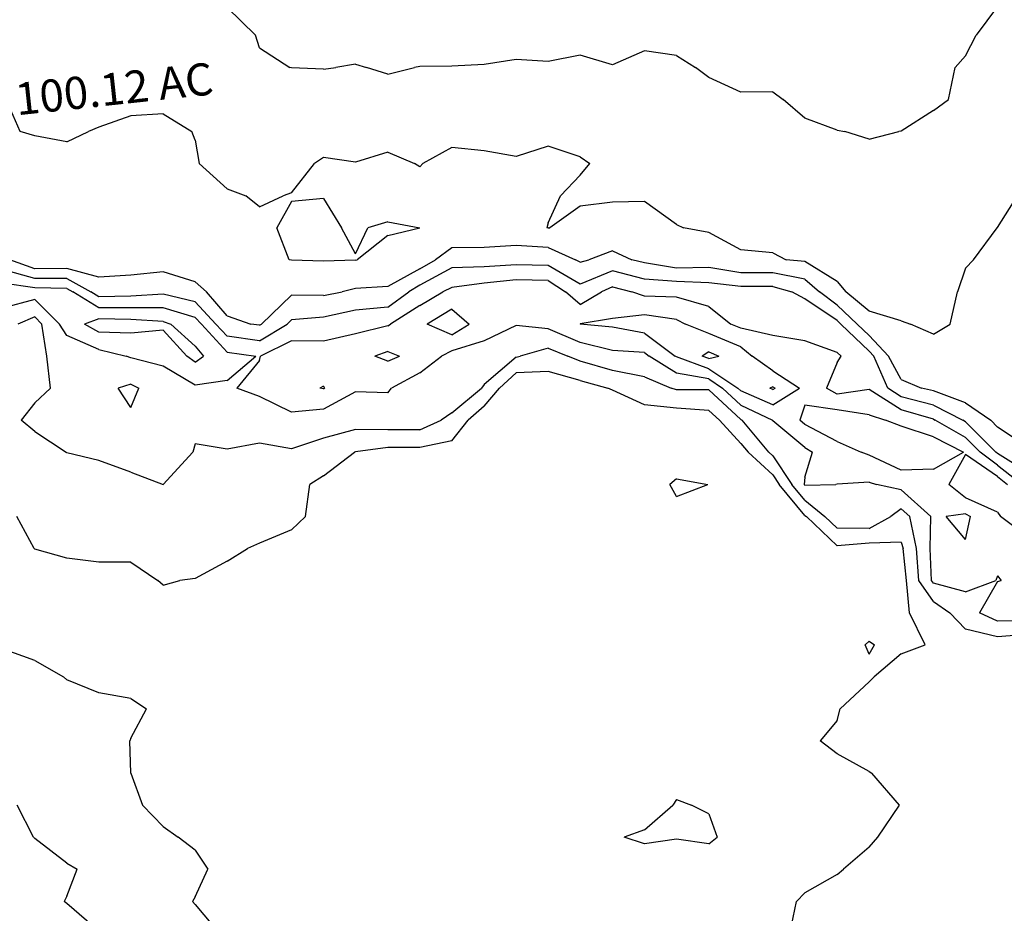
# Model space of a CAD drawing. Extents: x 1627044 to 1639762, y 277292 to 291364.
# Drawn here: x 1637038 to 1637805, y 282041 to 282737 of the extents above; entities that cross this region are included whole.
import ezdxf

# ---------------------------------------------------------------- set-up
doc = ezdxf.new("R2010")
doc.units = 0
doc.header["$LTSCALE"] = 200
doc.header["$MEASUREMENT"] = 0
for name, color, linetype in [('1250.000000', 83, 'CONTINUOUS'), ('1252.000000', 77, 'CONTINUOUS'), ('1254.000000', 73, 'CONTINUOUS'), ('1256.000000', 67, 'CONTINUOUS'), ('1258.000000', 63, 'CONTINUOUS'), ('1260.000000', 57, 'CONTINUOUS'), ('1262.000000', 53, 'CONTINUOUS')]:
    doc.layers.add(name, color=color, linetype=linetype)
doc.layers.add('T_LACRE', color=160, linetype='CONTINUOUS', lineweight=30)
doc.styles.add('S8', font='romans.shx', dxfattribs={"height": 25})

msp = doc.modelspace()

# ---------------------------------------------------------------- linework, layer by layer
at = {"layer": '1250.000000'}
for p, q in [((1637575, 282478.39, 1250), (1637569.99, 282475, 1250)), ((1637575, 282473.11, 1250), (1637569.99, 282475, 1250)), ((1637575, 282478.39, 1250), (1637583.02, 282475, 1250)), ((1637575, 282473.11, 1250), (1637583.02, 282475, 1250)), ((1637625, 282451.1, 1250), (1637622.58, 282450, 1250)), ((1637625, 282448.94, 1250), (1637622.58, 282450, 1250)), ((1637625, 282451.1, 1250), (1637626.68, 282450, 1250)), ((1637625, 282448.94, 1250), (1637626.68, 282450, 1250))]:
    msp.add_line(p, q, dxfattribs=at)
at = {"layer": '1252.000000'}
for p, q in [((1637375, 282511.68, 1252), (1637355.79, 282500, 1252)), ((1637375, 282511.68, 1252), (1637388.43, 282500, 1252)), ((1637525, 282507.03, 1252), (1637500, 282504.33, 1252)), ((1637550, 282503.47, 1252), (1637525, 282507.03, 1252)), ((1637100, 282503.96, 1252), (1637088.89, 282500, 1252)), ((1637100, 282493.71, 1252), (1637088.89, 282500, 1252)), ((1637125, 282503.43, 1252), (1637100, 282503.96, 1252)), ((1637150, 282501.91, 1252), (1637125, 282503.43, 1252)), ((1637150, 282501.91, 1252), (1637155.94, 282500, 1252)), ((1637175, 282482.75, 1252), (1637155.94, 282500, 1252)), ((1637375, 282491.56, 1252), (1637355.79, 282500, 1252)), ((1637375, 282491.56, 1252), (1637388.43, 282500, 1252)), ((1637475, 282500.09, 1252), (1637474.8, 282500, 1252)), ((1637475, 282499.91, 1252), (1637474.8, 282500, 1252)), ((1637500, 282504.33, 1252), (1637475, 282500.09, 1252)), ((1637500, 282497.45, 1252), (1637475, 282499.91, 1252)), ((1637525, 282492.81, 1252), (1637500, 282497.45, 1252)), ((1637550, 282503.47, 1252), (1637556.9, 282500, 1252)), ((1637575, 282492.61, 1252), (1637556.9, 282500, 1252)), ((1637125, 282492.82, 1252), (1637100, 282493.71, 1252)), ((1637150, 282495.15, 1252), (1637125, 282492.82, 1252)), ((1637150, 282495.15, 1252), (1637168.55, 282475, 1252)), ((1637525, 282492.81, 1252), (1637549.01, 282475, 1252)), ((1637600, 282482.23, 1252), (1637575, 282492.61, 1252)), ((1637175, 282482.75, 1252), (1637181.39, 282475, 1252)), ((1637600, 282482.23, 1252), (1637608.83, 282475, 1252)), ((1637175, 282470.33, 1252), (1637168.55, 282475, 1252)), ((1637175, 282470.33, 1252), (1637181.39, 282475, 1252)), ((1637325, 282478.58, 1252), (1637314.95, 282475, 1252)), ((1637325, 282470.91, 1252), (1637314.95, 282475, 1252)), ((1637325, 282478.58, 1252), (1637334.1, 282475, 1252)), ((1637325, 282470.91, 1252), (1637334.1, 282475, 1252)), ((1637550, 282474.38, 1252), (1637549.01, 282475, 1252)), ((1637575, 282465.17, 1252), (1637550, 282474.38, 1252)), ((1637625, 282463.63, 1252), (1637608.83, 282475, 1252)), ((1637575, 282465.17, 1252), (1637597.82, 282450, 1252)), ((1637625, 282463.63, 1252), (1637645.81, 282450, 1252)), ((1637275, 282451.43, 1252), (1637272.06, 282450, 1252)), ((1637275, 282451.43, 1252), (1637275.66, 282450, 1252)), ((1637275, 282449.6, 1252), (1637272.06, 282450, 1252)), ((1637275, 282449.6, 1252), (1637275.66, 282450, 1252)), ((1637600, 282447.96, 1252), (1637597.82, 282450, 1252)), ((1637625, 282436.9, 1252), (1637600, 282447.96, 1252)), ((1637625, 282436.9, 1252), (1637645.81, 282450, 1252)), ((1637650, 282436.63, 1252), (1637645.95, 282425, 1252)), ((1637675, 282433.12, 1252), (1637650, 282436.63, 1252)), ((1637700, 282429.26, 1252), (1637675, 282433.12, 1252)), ((1637700, 282429.26, 1252), (1637712.78, 282425, 1252)), ((1637650, 282421.58, 1252), (1637645.95, 282425, 1252)), ((1637675, 282408.42, 1252), (1637650, 282421.58, 1252)), ((1637725, 282420.38, 1252), (1637712.78, 282425, 1252)), ((1637750, 282412.08, 1252), (1637725, 282420.38, 1252)), ((1637675, 282408.42, 1252), (1637693.79, 282400, 1252)), ((1637750, 282412.08, 1252), (1637773.4, 282400, 1252)), ((1637700, 282397.66, 1252), (1637693.79, 282400, 1252)), ((1637725, 282386.02, 1252), (1637700, 282397.66, 1252)), ((1637750, 282386.81, 1252), (1637773.4, 282400, 1252)), ((1637775, 282398.34, 1252), (1637762.05, 282375, 1252)), ((1637800, 282381.19, 1252), (1637775, 282398.34, 1252)), ((1637750, 282386.81, 1252), (1637725, 282386.02, 1252)), ((1637775, 282364.55, 1252), (1637762.05, 282375, 1252)), ((1637800, 282381.19, 1252), (1637807.86, 282375, 1252)), ((1637800, 282353.28, 1252), (1637775, 282364.55, 1252)), ((1637800, 282353.28, 1252), (1637802.33, 282350, 1252)), ((1637825, 282333.03, 1252), (1637802.33, 282350, 1252))]:
    msp.add_line(p, q, dxfattribs=at)
at = {"layer": '1254.000000'}
for p, q in [((1637050, 282528.13, 1254), (1637025, 282531.84, 1254)), ((1637075, 282527.57, 1254), (1637050, 282528.13, 1254)), ((1637375, 282528.51, 1254), (1637367.84, 282525, 1254)), ((1637400, 282531.87, 1254), (1637375, 282528.51, 1254)), ((1637425, 282534.49, 1254), (1637400, 282531.87, 1254)), ((1637450, 282533.92, 1254), (1637425, 282534.49, 1254)), ((1637450, 282533.92, 1254), (1637463.55, 282525, 1254)), ((1637500, 282529.08, 1254), (1637491.49, 282525, 1254)), ((1637500, 282529.08, 1254), (1637515.14, 282525, 1254)), ((1637075, 282527.57, 1254), (1637079.58, 282525, 1254)), ((1637100, 282512.53, 1254), (1637079.58, 282525, 1254)), ((1637350, 282514.54, 1254), (1637367.84, 282525, 1254)), ((1637475, 282515.24, 1254), (1637463.55, 282525, 1254)), ((1637475, 282515.24, 1254), (1637491.49, 282525, 1254)), ((1637525, 282521.8, 1254), (1637515.14, 282525, 1254)), ((1637550, 282520.95, 1254), (1637525, 282521.8, 1254)), ((1637575, 282513.63, 1254), (1637550, 282520.95, 1254)), ((1637050, 282519.23, 1254), (1637025, 282512.33, 1254)), ((1637050, 282519.23, 1254), (1637069.24, 282500, 1254)), ((1637125, 282512.57, 1254), (1637100, 282512.53, 1254)), ((1637150, 282512.55, 1254), (1637125, 282512.57, 1254)), ((1637175, 282505.1, 1254), (1637150, 282512.55, 1254)), ((1637350, 282514.54, 1254), (1637327.17, 282500, 1254)), ((1637575, 282513.63, 1254), (1637592.19, 282500, 1254)), ((1637175, 282505.1, 1254), (1637179.8, 282500, 1254)), ((1637075, 282490.93, 1254), (1637069.24, 282500, 1254)), ((1637200, 282478.01, 1254), (1637179.8, 282500, 1254)), ((1637325, 282498.49, 1254), (1637300, 282492.4, 1254)), ((1637325, 282498.49, 1254), (1637327.17, 282500, 1254)), ((1637425, 282498.94, 1254), (1637400, 282486.87, 1254)), ((1637450, 282496.29, 1254), (1637425, 282498.94, 1254)), ((1637600, 282496.82, 1254), (1637592.19, 282500, 1254)), ((1637100, 282480.1, 1254), (1637075, 282490.93, 1254)), ((1637300, 282492.4, 1254), (1637275, 282486.54, 1254)), ((1637475, 282485.64, 1254), (1637450, 282496.29, 1254)), ((1637625, 282491.01, 1254), (1637600, 282496.82, 1254)), ((1637650, 282486.96, 1254), (1637625, 282491.01, 1254)), ((1637250, 282486.95, 1254), (1637225.91, 282475, 1254)), ((1637275, 282486.54, 1254), (1637250, 282486.95, 1254)), ((1637400, 282486.87, 1254), (1637375, 282479.07, 1254)), ((1637500, 282479.25, 1254), (1637475, 282485.64, 1254)), ((1637675, 282477.85, 1254), (1637650, 282486.96, 1254)), ((1637100, 282480.1, 1254), (1637121.16, 282475, 1254)), ((1637125, 282473.6, 1254), (1637121.16, 282475, 1254)), ((1637200, 282478.01, 1254), (1637222.35, 282475, 1254)), ((1637200, 282456.04, 1254), (1637222.35, 282475, 1254)), ((1637225, 282471.64, 1254), (1637225.91, 282475, 1254)), ((1637350, 282461.85, 1254), (1637366.95, 282475, 1254)), ((1637375, 282479.07, 1254), (1637366.95, 282475, 1254)), ((1637525, 282477.71, 1254), (1637500, 282479.25, 1254)), ((1637525, 282477.71, 1254), (1637528.65, 282475, 1254)), ((1637550, 282461.58, 1254), (1637528.65, 282475, 1254)), ((1637675, 282477.85, 1254), (1637678.19, 282475, 1254)), ((1637675, 282469.87, 1254), (1637678.19, 282475, 1254)), ((1637150, 282467.09, 1254), (1637125, 282473.6, 1254)), ((1637175, 282452.37, 1254), (1637150, 282467.09, 1254)), ((1637225, 282471.64, 1254), (1637207.36, 282450, 1254)), ((1637675, 282469.87, 1254), (1637666.8, 282450, 1254)), ((1637350, 282461.85, 1254), (1637327.89, 282450, 1254)), ((1637575, 282457.24, 1254), (1637550, 282461.58, 1254)), ((1637200, 282456.04, 1254), (1637175, 282452.37, 1254)), ((1637575, 282457.24, 1254), (1637585.89, 282450, 1254)), ((1637225, 282443.54, 1254), (1637207.36, 282450, 1254)), ((1637250, 282431.24, 1254), (1637225, 282443.54, 1254)), ((1637300, 282447.02, 1254), (1637275, 282433.67, 1254)), ((1637325, 282446.25, 1254), (1637300, 282447.02, 1254)), ((1637325, 282446.25, 1254), (1637327.89, 282450, 1254)), ((1637600, 282436.73, 1254), (1637585.89, 282450, 1254)), ((1637675, 282445.34, 1254), (1637666.8, 282450, 1254)), ((1637700, 282448.84, 1254), (1637675, 282445.34, 1254)), ((1637725, 282433.01, 1254), (1637700, 282448.84, 1254)), ((1637600, 282436.73, 1254), (1637624.7, 282425, 1254)), ((1637275, 282433.67, 1254), (1637250, 282431.24, 1254)), ((1637750, 282425.78, 1254), (1637725, 282433.01, 1254)), ((1637625, 282424.61, 1254), (1637624.7, 282425, 1254)), ((1637650, 282403.67, 1254), (1637625, 282424.61, 1254)), ((1637750, 282425.78, 1254), (1637751.51, 282425, 1254)), ((1637775, 282411.56, 1254), (1637751.51, 282425, 1254)), ((1637775, 282411.56, 1254), (1637786.44, 282400, 1254)), ((1637650, 282403.67, 1254), (1637655.91, 282400, 1254)), ((1637650, 282380.54, 1254), (1637655.91, 282400, 1254)), ((1637800, 282390.09, 1254), (1637786.44, 282400, 1254)), ((1637800, 282390.09, 1254), (1637819.14, 282375, 1254)), ((1637650, 282380.54, 1254), (1637649.43, 282375, 1254)), ((1637650, 282374.32, 1254), (1637649.43, 282375, 1254)), ((1637650, 282374.32, 1254), (1637674.12, 282375, 1254)), ((1637675, 282375.08, 1254), (1637674.12, 282375, 1254)), ((1637700, 282376.7, 1254), (1637675, 282375.08, 1254)), ((1637700, 282376.7, 1254), (1637705.66, 282375, 1254)), ((1637725, 282370.87, 1254), (1637705.66, 282375, 1254)), ((1637725, 282370.87, 1254), (1637748.15, 282350, 1254)), ((1637775, 282352.05, 1254), (1637760.11, 282350, 1254)), ((1637775, 282352.05, 1254), (1637778.88, 282350, 1254)), ((1637747.49, 282325, 1254), (1637748.15, 282350, 1254)), ((1637775, 282332.07, 1254), (1637760.11, 282350, 1254)), ((1637775, 282332.07, 1254), (1637778.88, 282350, 1254)), ((1637748.58, 282300, 1254), (1637747.49, 282325, 1254)), ((1637750, 282297.95, 1254), (1637748.58, 282300, 1254)), ((1637775, 282291.36, 1254), (1637750, 282297.95, 1254)), ((1637775, 282291.36, 1254), (1637798.65, 282300, 1254)), ((1637800, 282299.44, 1254), (1637785.85, 282275, 1254)), ((1637800, 282303.67, 1254), (1637798.65, 282300, 1254)), ((1637800, 282303.67, 1254), (1637802.72, 282300, 1254)), ((1637800, 282299.44, 1254), (1637802.72, 282300, 1254)), ((1637800, 282268.4, 1254), (1637785.85, 282275, 1254)), ((1637825, 282268.97, 1254), (1637800, 282268.4, 1254))]:
    msp.add_line(p, q, dxfattribs=at)
at = {"layer": '1256.000000'}
for p, q in [((1637375, 282543.76, 1256), (1637350, 282530.35, 1256)), ((1637400, 282544.64, 1256), (1637375, 282543.76, 1256)), ((1637425, 282546.17, 1256), (1637400, 282544.64, 1256)), ((1637450, 282545.61, 1256), (1637425, 282546.17, 1256)), ((1637475, 282531.08, 1256), (1637450, 282545.61, 1256)), ((1637050, 282535.54, 1256), (1637025, 282542.39, 1256)), ((1637075, 282535.46, 1256), (1637050, 282535.54, 1256)), ((1637500, 282541.37, 1256), (1637475, 282531.08, 1256)), ((1637525, 282534.91, 1256), (1637500, 282541.37, 1256)), ((1637075, 282535.46, 1256), (1637093.6, 282525, 1256)), ((1637350, 282530.35, 1256), (1637341.52, 282525, 1256)), ((1637550, 282533.01, 1256), (1637525, 282534.91, 1256)), ((1637575, 282532.18, 1256), (1637550, 282533.01, 1256)), ((1637600, 282529.22, 1256), (1637575, 282532.18, 1256)), ((1637625, 282529.19, 1256), (1637600, 282529.22, 1256)), ((1637625, 282529.19, 1256), (1637639.67, 282525, 1256)), ((1637100, 282521.09, 1256), (1637093.6, 282525, 1256)), ((1637125, 282521.7, 1256), (1637100, 282521.09, 1256)), ((1637150, 282523.18, 1256), (1637125, 282521.7, 1256)), ((1637175, 282517.19, 1256), (1637150, 282523.18, 1256)), ((1637325, 282513.16, 1256), (1637341.52, 282525, 1256)), ((1637650, 282519.58, 1256), (1637639.67, 282525, 1256)), ((1637175, 282517.19, 1256), (1637191.18, 282500, 1256)), ((1637325, 282513.16, 1256), (1637300, 282510.89, 1256)), ((1637675, 282502.82, 1256), (1637650, 282519.58, 1256)), ((1637050, 282505.59, 1256), (1637036.84, 282500, 1256)), ((1637050, 282505.59, 1256), (1637055.59, 282500, 1256)), ((1637275, 282505.26, 1256), (1637250, 282503.16, 1256)), ((1637300, 282510.89, 1256), (1637275, 282505.26, 1256)), ((1637059.55, 282475, 1256), (1637055.59, 282500, 1256)), ((1637200, 282490.4, 1256), (1637191.18, 282500, 1256)), ((1637225, 282486.84, 1256), (1637246.7, 282500, 1256)), ((1637250, 282503.16, 1256), (1637246.7, 282500, 1256)), ((1637675, 282502.82, 1256), (1637677.98, 282500, 1256)), ((1637700, 282478.95, 1256), (1637677.98, 282500, 1256)), ((1637225, 282486.84, 1256), (1637200, 282490.4, 1256)), ((1637062.39, 282450, 1256), (1637059.55, 282475, 1256)), ((1637425, 282474.28, 1256), (1637400, 282452.89, 1256)), ((1637425, 282474.28, 1256), (1637428.14, 282475, 1256)), ((1637450, 282481.14, 1256), (1637428.14, 282475, 1256)), ((1637450, 282481.14, 1256), (1637465.35, 282475, 1256)), ((1637475, 282471.13, 1256), (1637465.35, 282475, 1256)), ((1637700, 282478.95, 1256), (1637703.71, 282475, 1256)), ((1637714.52, 282450, 1256), (1637703.71, 282475, 1256)), ((1637500, 282463.72, 1256), (1637475, 282471.13, 1256)), ((1637525, 282458.9, 1256), (1637500, 282463.72, 1256)), ((1637525, 282458.9, 1256), (1637545.67, 282450, 1256)), ((1637125, 282453.06, 1256), (1637115, 282450, 1256)), ((1637125, 282453.06, 1256), (1637131.18, 282450, 1256)), ((1637400, 282452.89, 1256), (1637397.94, 282450, 1256)), ((1637050, 282438.55, 1256), (1637062.39, 282450, 1256)), ((1637125, 282434.87, 1256), (1637115, 282450, 1256)), ((1637125, 282434.87, 1256), (1637131.18, 282450, 1256)), ((1637375, 282430.83, 1256), (1637397.94, 282450, 1256)), ((1637550, 282448.64, 1256), (1637545.67, 282450, 1256)), ((1637575, 282448.59, 1256), (1637550, 282448.64, 1256)), ((1637600, 282425.51, 1256), (1637575, 282448.59, 1256)), ((1637725, 282443.13, 1256), (1637714.52, 282450, 1256)), ((1637050, 282438.55, 1256), (1637039.4, 282425, 1256)), ((1637750, 282436.86, 1256), (1637725, 282443.13, 1256)), ((1637750, 282436.86, 1256), (1637773, 282425, 1256)), ((1637375, 282430.83, 1256), (1637366.69, 282425, 1256)), ((1637050, 282416.14, 1256), (1637039.4, 282425, 1256)), ((1637350, 282417.46, 1256), (1637366.69, 282425, 1256)), ((1637600, 282425.51, 1256), (1637601.07, 282425, 1256)), ((1637621.89, 282400, 1256), (1637601.07, 282425, 1256)), ((1637775, 282423.86, 1256), (1637773, 282425, 1256)), ((1637775, 282423.86, 1256), (1637798.61, 282400, 1256)), ((1637050, 282416.14, 1256), (1637074.48, 282400, 1256)), ((1637300, 282417.72, 1256), (1637275, 282411.14, 1256)), ((1637325, 282417.55, 1256), (1637300, 282417.72, 1256)), ((1637350, 282417.46, 1256), (1637325, 282417.55, 1256)), ((1637175, 282406.69, 1256), (1637173.26, 282400, 1256)), ((1637200, 282402.45, 1256), (1637175, 282406.69, 1256)), ((1637225, 282407.01, 1256), (1637200, 282402.45, 1256)), ((1637250, 282402.66, 1256), (1637225, 282407.01, 1256)), ((1637275, 282411.14, 1256), (1637250, 282402.66, 1256)), ((1637075, 282399.59, 1256), (1637074.48, 282400, 1256)), ((1637100, 282393.61, 1256), (1637075, 282399.59, 1256)), ((1637150, 282375, 1256), (1637173.26, 282400, 1256)), ((1637625, 282397.14, 1256), (1637621.89, 282400, 1256)), ((1637800, 282398.98, 1256), (1637798.61, 282400, 1256)), ((1637825, 282383.26, 1256), (1637800, 282398.98, 1256)), ((1637125, 282384.56, 1256), (1637100, 282393.61, 1256)), ((1637625, 282397.14, 1256), (1637639.66, 282375, 1256)), ((1637125, 282384.56, 1256), (1637150, 282375, 1256)), ((1637150, 282375, 1256), (1637150, 282375, 1256)), ((1637150, 282375, 1256), (1637150, 282375, 1256)), ((1637650, 282362.59, 1256), (1637639.66, 282375, 1256)), ((1637650, 282362.59, 1256), (1637665.53, 282350, 1256)), ((1637725, 282355.94, 1256), (1637716.88, 282350, 1256)), ((1637725, 282355.94, 1256), (1637731.58, 282350, 1256)), ((1637675, 282340.95, 1256), (1637665.53, 282350, 1256)), ((1637700, 282340.6, 1256), (1637716.88, 282350, 1256)), ((1637737.01, 282325, 1256), (1637731.58, 282350, 1256)), ((1637700, 282340.6, 1256), (1637675, 282340.95, 1256)), ((1637738.8, 282300, 1256), (1637737.01, 282325, 1256)), ((1637750, 282283.81, 1256), (1637738.8, 282300, 1256)), ((1637750, 282283.81, 1256), (1637762.89, 282275, 1256)), ((1637775, 282262.14, 1256), (1637762.89, 282275, 1256)), ((1637800, 282256.18, 1256), (1637775, 282262.14, 1256)), ((1637825, 282258.07, 1256), (1637800, 282256.18, 1256))]:
    msp.add_line(p, q, dxfattribs=at)
at = {"layer": '1258.000000'}
for p, q in [((1637375, 282559.44, 1258), (1637362.25, 282550, 1258)), ((1637400, 282559.6, 1258), (1637375, 282559.44, 1258)), ((1637425, 282561.21, 1258), (1637400, 282559.6, 1258)), ((1637450, 282559.57, 1258), (1637425, 282561.21, 1258)), ((1637450, 282559.57, 1258), (1637471.29, 282550, 1258)), ((1637500, 282557.13, 1258), (1637481.69, 282550, 1258)), ((1637500, 282557.13, 1258), (1637515.13, 282550, 1258)), ((1637050, 282542.94, 1258), (1637030.66, 282550, 1258)), ((1637075, 282543.34, 1258), (1637050, 282542.94, 1258)), ((1637100, 282536.46, 1258), (1637075, 282543.34, 1258)), ((1637350, 282542.89, 1258), (1637362.25, 282550, 1258)), ((1637475, 282548.14, 1258), (1637471.29, 282550, 1258)), ((1637475, 282548.14, 1258), (1637481.69, 282550, 1258)), ((1637525, 282547.55, 1258), (1637515.13, 282550, 1258)), ((1637550, 282543.45, 1258), (1637525, 282547.55, 1258)), ((1637575, 282544.16, 1258), (1637550, 282543.45, 1258)), ((1637600, 282539.91, 1258), (1637575, 282544.16, 1258)), ((1637125, 282537.96, 1258), (1637100, 282536.46, 1258)), ((1637150, 282540.7, 1258), (1637125, 282537.96, 1258)), ((1637175, 282532.99, 1258), (1637150, 282540.7, 1258)), ((1637350, 282542.89, 1258), (1637325, 282529.14, 1258)), ((1637625, 282539.96, 1258), (1637600, 282539.91, 1258)), ((1637650, 282534.96, 1258), (1637625, 282539.96, 1258)), ((1637175, 282532.99, 1258), (1637183.81, 282525, 1258)), ((1637325, 282529.14, 1258), (1637300, 282527.64, 1258)), ((1637650, 282534.96, 1258), (1637661.43, 282525, 1258)), ((1637200, 282506.42, 1258), (1637183.81, 282525, 1258)), ((1637250, 282522.41, 1258), (1637226.6, 282500, 1258)), ((1637275, 282522.26, 1258), (1637250, 282522.41, 1258)), ((1637275, 282522.26, 1258), (1637289.39, 282525, 1258)), ((1637300, 282527.64, 1258), (1637289.39, 282525, 1258)), ((1637675, 282514.73, 1258), (1637661.43, 282525, 1258)), ((1637675, 282514.73, 1258), (1637690.55, 282500, 1258)), ((1637200, 282506.42, 1258), (1637218.46, 282500, 1258)), ((1637225, 282499.03, 1258), (1637218.46, 282500, 1258)), ((1637225, 282499.03, 1258), (1637226.6, 282500, 1258)), ((1637700, 282490.97, 1258), (1637690.55, 282500, 1258)), ((1637700, 282490.97, 1258), (1637715, 282475, 1258)), ((1637725, 282456.64, 1258), (1637715, 282475, 1258)), ((1637425, 282462, 1258), (1637412.12, 282450, 1258)), ((1637450, 282462.96, 1258), (1637425, 282462, 1258)), ((1637475, 282455.98, 1258), (1637450, 282462.96, 1258)), ((1637475, 282455.98, 1258), (1637496.36, 282450, 1258)), ((1637725, 282456.64, 1258), (1637740.84, 282450, 1258)), ((1637400, 282435.88, 1258), (1637412.12, 282450, 1258)), ((1637500, 282448.32, 1258), (1637496.36, 282450, 1258)), ((1637525, 282436.98, 1258), (1637500, 282448.32, 1258)), ((1637750, 282447.95, 1258), (1637740.84, 282450, 1258)), ((1637775, 282438.65, 1258), (1637750, 282447.95, 1258)), ((1637400, 282435.88, 1258), (1637387.65, 282425, 1258)), ((1637550, 282434.28, 1258), (1637525, 282436.98, 1258)), ((1637775, 282438.65, 1258), (1637794.74, 282425, 1258)), ((1637575, 282432.64, 1258), (1637550, 282434.28, 1258)), ((1637575, 282432.64, 1258), (1637583.35, 282425, 1258)), ((1637375, 282408.88, 1258), (1637387.65, 282425, 1258)), ((1637600, 282406.91, 1258), (1637583.35, 282425, 1258)), ((1637800, 282419.64, 1258), (1637794.74, 282425, 1258)), ((1637825, 282403.07, 1258), (1637800, 282419.64, 1258)), ((1637375, 282408.88, 1258), (1637350, 282403.8, 1258)), ((1637600, 282406.91, 1258), (1637605.85, 282400, 1258)), ((1637275, 282381.74, 1258), (1637299.01, 282400, 1258)), ((1637300, 282400.45, 1258), (1637299.01, 282400, 1258)), ((1637325, 282403.82, 1258), (1637300, 282400.45, 1258)), ((1637350, 282403.8, 1258), (1637325, 282403.82, 1258)), ((1637625, 282382.39, 1258), (1637605.85, 282400, 1258)), ((1637625, 282382.39, 1258), (1637629.89, 282375, 1258)), ((1637260.9, 282350, 1258), (1637264.39, 282375, 1258)), ((1637275, 282381.74, 1258), (1637264.39, 282375, 1258)), ((1637650, 282350.87, 1258), (1637629.89, 282375, 1258)), ((1637049.47, 282325, 1258), (1637036.17, 282350, 1258)), ((1637250, 282339.48, 1258), (1637260.9, 282350, 1258)), ((1637650, 282350.87, 1258), (1637651.07, 282350, 1258)), ((1637675, 282327.13, 1258), (1637651.07, 282350, 1258)), ((1637250, 282339.48, 1258), (1637225, 282329.3, 1258)), ((1637225, 282329.3, 1258), (1637215.66, 282325, 1258)), ((1637700, 282329.2, 1258), (1637675, 282327.13, 1258)), ((1637725, 282329.84, 1258), (1637700, 282329.2, 1258)), ((1637725, 282329.84, 1258), (1637726.52, 282325, 1258)), ((1637050, 282324.57, 1258), (1637049.47, 282325, 1258)), ((1637075, 282317.53, 1258), (1637050, 282324.57, 1258)), ((1637200, 282315.05, 1258), (1637215.66, 282325, 1258)), ((1637729.01, 282300, 1258), (1637726.52, 282325, 1258)), ((1637100, 282314.37, 1258), (1637075, 282317.53, 1258)), ((1637125, 282314.43, 1258), (1637100, 282314.37, 1258)), ((1637125, 282314.43, 1258), (1637145.79, 282300, 1258)), ((1637200, 282315.05, 1258), (1637175, 282301.57, 1258)), ((1637150, 282296.39, 1258), (1637145.79, 282300, 1258)), ((1637150, 282296.39, 1258), (1637162.95, 282300, 1258)), ((1637175, 282301.57, 1258), (1637162.95, 282300, 1258)), ((1637731.4, 282275, 1258), (1637729.01, 282300, 1258)), ((1637743.73, 282250, 1258), (1637731.4, 282275, 1258)), ((1637700, 282252.8, 1258), (1637696.86, 282250, 1258)), ((1637700, 282252.8, 1258), (1637704.12, 282250, 1258)), ((1637700, 282242.63, 1258), (1637696.86, 282250, 1258)), ((1637700, 282242.63, 1258), (1637704.12, 282250, 1258)), ((1637725, 282243.06, 1258), (1637743.73, 282250, 1258)), ((1637725, 282243.06, 1258), (1637703.84, 282225, 1258)), ((1637700, 282221.2, 1258), (1637677.53, 282200, 1258)), ((1637700, 282221.2, 1258), (1637703.84, 282225, 1258)), ((1637675, 282191.05, 1258), (1637677.53, 282200, 1258)), ((1637675, 282191.05, 1258), (1637661.76, 282175, 1258)), ((1637675, 282164.95, 1258), (1637661.76, 282175, 1258)), ((1637700, 282151.26, 1258), (1637675, 282164.95, 1258)), ((1637700, 282151.26, 1258), (1637702.01, 282150, 1258)), ((1637723.73, 282125, 1258), (1637702.01, 282150, 1258)), ((1637706.83, 282100, 1258), (1637723.73, 282125, 1258)), ((1637700, 282092.37, 1258), (1637706.83, 282100, 1258)), ((1637700, 282092.37, 1258), (1637680.13, 282075, 1258)), ((1637675, 282070.84, 1258), (1637650, 282056.74, 1258)), ((1637675, 282070.84, 1258), (1637680.13, 282075, 1258)), ((1637650, 282056.74, 1258), (1637643.5, 282050, 1258)), ((1637638.17, 282025, 1258), (1637643.5, 282050, 1258))]:
    msp.add_line(p, q, dxfattribs=at)
at = {"layer": '1260.000000'}
for p, q in [((1637038.72, 282650, 1260), (1637027.76, 282675, 1260)), ((1637125, 282662.27, 1260), (1637100, 282653.43, 1260)), ((1637150, 282663.93, 1260), (1637125, 282662.27, 1260)), ((1637150, 282663.93, 1260), (1637172.36, 282650, 1260)), ((1637100, 282653.43, 1260), (1637091.77, 282650, 1260)), ((1637050, 282646.75, 1260), (1637038.72, 282650, 1260)), ((1637075, 282641.92, 1260), (1637050, 282646.75, 1260)), ((1637075, 282641.92, 1260), (1637091.77, 282650, 1260)), ((1637175, 282643.26, 1260), (1637172.36, 282650, 1260)), ((1637175, 282643.26, 1260), (1637178.09, 282625, 1260)), ((1637375, 282637.59, 1260), (1637352.27, 282625, 1260)), ((1637400, 282634.86, 1260), (1637375, 282637.59, 1260)), ((1637450, 282638.72, 1260), (1637425, 282630.5, 1260)), ((1637475, 282630.22, 1260), (1637450, 282638.72, 1260)), ((1637275, 282629.84, 1260), (1637268.01, 282625, 1260)), ((1637300, 282626.06, 1260), (1637275, 282629.84, 1260)), ((1637325, 282634.04, 1260), (1637300, 282626.06, 1260)), ((1637325, 282634.04, 1260), (1637345.96, 282625, 1260)), ((1637425, 282630.5, 1260), (1637400, 282634.86, 1260)), ((1637475, 282630.22, 1260), (1637482.42, 282625, 1260)), ((1637200, 282605.37, 1260), (1637178.09, 282625, 1260)), ((1637250, 282602.36, 1260), (1637268.01, 282625, 1260)), ((1637350, 282622.47, 1260), (1637345.96, 282625, 1260)), ((1637350, 282622.47, 1260), (1637352.27, 282625, 1260)), ((1637475, 282616.13, 1260), (1637482.42, 282625, 1260)), ((1637475, 282616.13, 1260), (1637459.52, 282600, 1260)), ((1637200, 282605.37, 1260), (1637214.56, 282600, 1260)), ((1637225, 282591.21, 1260), (1637214.56, 282600, 1260)), ((1637225, 282591.21, 1260), (1637243.41, 282600, 1260)), ((1637250, 282602.36, 1260), (1637243.41, 282600, 1260)), ((1637275, 282597.88, 1260), (1637250, 282595.36, 1260)), ((1637275, 282597.88, 1260), (1637289.01, 282575, 1260)), ((1637450, 282578.77, 1260), (1637459.52, 282600, 1260)), ((1637800, 282575.18, 1260), (1637815.68, 282600, 1260)), ((1637250, 282595.36, 1260), (1637238.5, 282575, 1260)), ((1637475, 282591.97, 1260), (1637451.23, 282575, 1260)), ((1637500, 282594.9, 1260), (1637475, 282591.97, 1260)), ((1637525, 282595.4, 1260), (1637500, 282594.9, 1260)), ((1637550, 282577.45, 1260), (1637525, 282595.4, 1260)), ((1637248.21, 282550, 1260), (1637238.5, 282575, 1260)), ((1637300, 282554.64, 1260), (1637289.01, 282575, 1260)), ((1637300, 282554.64, 1260), (1637309.58, 282575, 1260)), ((1637325, 282579.64, 1260), (1637309.58, 282575, 1260)), ((1637325, 282579.64, 1260), (1637349.87, 282575, 1260)), ((1637325, 282568.9, 1260), (1637349.87, 282575, 1260)), ((1637450, 282578.77, 1260), (1637448.9, 282575, 1260)), ((1637450, 282574.88, 1260), (1637448.9, 282575, 1260)), ((1637450, 282574.88, 1260), (1637451.23, 282575, 1260)), ((1637550, 282577.45, 1260), (1637555.35, 282575, 1260)), ((1637575, 282571.36, 1260), (1637555.35, 282575, 1260)), ((1637781.4, 282550, 1260), (1637799.84, 282575, 1260)), ((1637800, 282575.18, 1260), (1637799.84, 282575, 1260)), ((1637325, 282568.9, 1260), (1637301.09, 282550, 1260)), ((1637600, 282557.83, 1260), (1637575, 282571.36, 1260)), ((1637625, 282555.5, 1260), (1637600, 282557.83, 1260)), ((1637625, 282555.5, 1260), (1637635.35, 282550, 1260)), ((1637250, 282549.79, 1260), (1637248.21, 282550, 1260)), ((1637275, 282548.89, 1260), (1637250, 282549.79, 1260)), ((1637300, 282549.84, 1260), (1637275, 282548.89, 1260)), ((1637300, 282549.84, 1260), (1637301.09, 282550, 1260)), ((1637650, 282548.67, 1260), (1637635.35, 282550, 1260)), ((1637675, 282533.24, 1260), (1637650, 282548.67, 1260)), ((1637775, 282543.52, 1260), (1637768.89, 282525, 1260)), ((1637775, 282543.52, 1260), (1637781.4, 282550, 1260)), ((1637675, 282533.24, 1260), (1637681.83, 282525, 1260)), ((1637700, 282510.12, 1260), (1637681.83, 282525, 1260)), ((1637763.08, 282500, 1260), (1637768.89, 282525, 1260)), ((1637725, 282502.43, 1260), (1637700, 282510.12, 1260)), ((1637725, 282502.43, 1260), (1637732.19, 282500, 1260)), ((1637750, 282491.99, 1260), (1637732.19, 282500, 1260)), ((1637750, 282491.99, 1260), (1637763.08, 282500, 1260)), ((1637550, 282379.33, 1260), (1637544.7, 282375, 1260)), ((1637550, 282365.58, 1260), (1637544.7, 282375, 1260)), ((1637550, 282379.33, 1260), (1637574.23, 282375, 1260)), ((1637550, 282365.58, 1260), (1637574.23, 282375, 1260)), ((1637050, 282237.71, 1260), (1637025, 282246.89, 1260)), ((1637050, 282237.71, 1260), (1637072.43, 282225, 1260)), ((1637075, 282222.79, 1260), (1637072.43, 282225, 1260)), ((1637100, 282212.65, 1260), (1637075, 282222.79, 1260)), ((1637125, 282208.19, 1260), (1637100, 282212.65, 1260)), ((1637125, 282208.19, 1260), (1637137.02, 282200, 1260)), ((1637125, 282177.11, 1260), (1637137.02, 282200, 1260)), ((1637125, 282177.11, 1260), (1637124.07, 282175, 1260)), ((1637125, 282150, 1260), (1637124.07, 282175, 1260)), ((1637125, 282150, 1260), (1637125, 282150, 1260)), ((1637125, 282150, 1260), (1637133.95, 282125, 1260)), ((1637550, 282129.43, 1260), (1637547, 282125, 1260)), ((1637550, 282129.43, 1260), (1637561.58, 282125, 1260)), ((1637150, 282108.31, 1260), (1637133.95, 282125, 1260)), ((1637525, 282105.82, 1260), (1637547, 282125, 1260)), ((1637575, 282118.32, 1260), (1637561.58, 282125, 1260)), ((1637575, 282118.32, 1260), (1637581.58, 282100, 1260)), ((1637150, 282108.31, 1260), (1637161.64, 282100, 1260)), ((1637175, 282090.03, 1260), (1637161.64, 282100, 1260)), ((1637525, 282105.82, 1260), (1637509.2, 282100, 1260)), ((1637525, 282094.92, 1260), (1637509.2, 282100, 1260)), ((1637550, 282098.42, 1260), (1637525, 282094.92, 1260)), ((1637575, 282094.9, 1260), (1637550, 282098.42, 1260)), ((1637575, 282094.9, 1260), (1637581.58, 282100, 1260)), ((1637175, 282090.03, 1260), (1637184.96, 282075, 1260)), ((1637175, 282053.66, 1260), (1637184.96, 282075, 1260)), ((1637175, 282053.66, 1260), (1637172.95, 282050, 1260)), ((1637175, 282047.64, 1260), (1637172.95, 282050, 1260)), ((1637175, 282047.64, 1260), (1637194, 282025, 1260))]:
    msp.add_line(p, q, dxfattribs=at)
at = {"layer": '1262.000000'}
for p, q in [((1637200, 282746.78, 1262), (1637221.87, 282725, 1262)), ((1637800, 282747.44, 1262), (1637783.38, 282725, 1262)), ((1637225, 282715.31, 1262), (1637221.87, 282725, 1262)), ((1637775, 282709.04, 1262), (1637783.38, 282725, 1262)), ((1637225, 282715.31, 1262), (1637248.64, 282700, 1262)), ((1637525, 282713.01, 1262), (1637500, 282701.95, 1262)), ((1637550, 282709.21, 1262), (1637525, 282713.01, 1262)), ((1637425, 282706.18, 1262), (1637400, 282702.25, 1262)), ((1637450, 282704.51, 1262), (1637425, 282706.18, 1262)), ((1637475, 282709.55, 1262), (1637450, 282704.51, 1262)), ((1637500, 282701.95, 1262), (1637475, 282709.55, 1262)), ((1637550, 282709.21, 1262), (1637564.78, 282700, 1262)), ((1637775, 282709.04, 1262), (1637767.12, 282700, 1262)), ((1637250, 282699.65, 1262), (1637248.64, 282700, 1262)), ((1637275, 282698.52, 1262), (1637250, 282699.65, 1262)), ((1637275, 282698.52, 1262), (1637284.47, 282700, 1262)), ((1637300, 282702.41, 1262), (1637284.47, 282700, 1262)), ((1637300, 282702.41, 1262), (1637308.48, 282700, 1262)), ((1637325, 282694.74, 1262), (1637308.48, 282700, 1262)), ((1637325, 282694.74, 1262), (1637345.8, 282700, 1262)), ((1637350, 282700.81, 1262), (1637345.8, 282700, 1262)), ((1637375, 282700.96, 1262), (1637350, 282700.81, 1262)), ((1637400, 282702.25, 1262), (1637375, 282700.96, 1262)), ((1637575, 282692.18, 1262), (1637564.78, 282700, 1262)), ((1637761.82, 282675, 1262), (1637767.12, 282700, 1262)), ((1637600, 282680.59, 1262), (1637575, 282692.18, 1262)), ((1637625, 282680.96, 1262), (1637600, 282680.59, 1262)), ((1637625, 282680.96, 1262), (1637632.99, 282675, 1262)), ((1637650, 282660.51, 1262), (1637632.99, 282675, 1262)), ((1637750, 282666.35, 1262), (1637761.82, 282675, 1262)), ((1637750, 282666.35, 1262), (1637725, 282650.36, 1262)), ((1637675, 282651.17, 1262), (1637650, 282660.51, 1262)), ((1637675, 282651.17, 1262), (1637680.97, 282650, 1262)), ((1637700, 282644.19, 1262), (1637680.97, 282650, 1262)), ((1637700, 282644.19, 1262), (1637723.12, 282650, 1262)), ((1637725, 282650.36, 1262), (1637723.12, 282650, 1262)), ((1637049.02, 282100, 1262), (1637036.33, 282125, 1262)), ((1637050, 282099.04, 1262), (1637049.02, 282100, 1262)), ((1637075, 282079.91, 1262), (1637050, 282099.04, 1262)), ((1637075, 282079.91, 1262), (1637083.18, 282075, 1262)), ((1637075, 282054.17, 1262), (1637083.18, 282075, 1262)), ((1637075, 282054.17, 1262), (1637073.01, 282050, 1262)), ((1637075, 282048.44, 1262), (1637073.01, 282050, 1262)), ((1637100, 282026.86, 1262), (1637075, 282048.44, 1262))]:
    msp.add_line(p, q, dxfattribs=at)

# ---------------------------------------------------------------- texts
at = {"layer": 'T_LACRE', "style": 'S8'}
msp.add_text('100.12 AC', height=25.077, rotation=6.11774, dxfattribs=at).set_placement((1637036.23, 282662.62))

doc.saveas('drawing.dxf')
